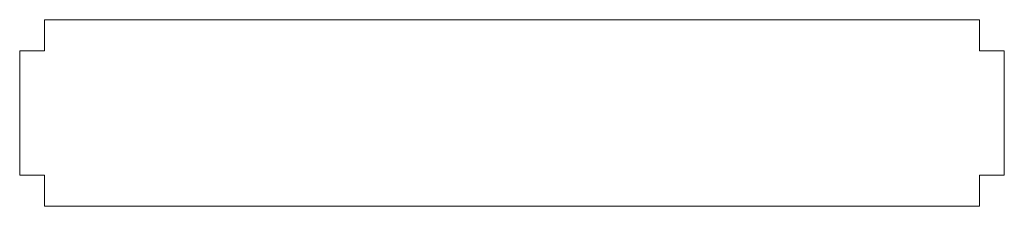
# Model space of a CAD drawing. Units: millimetres. Extents: x -119 to 119, y -22 to 22.
import ezdxf

# ---------------------------------------------------------------- set-up
doc = ezdxf.new("R2010")
doc.units = ezdxf.units.MM

msp = doc.modelspace()

# ---------------------------------------------------------------- linework, layer by layer
at = {"color": 7, "linetype": 'Continuous', "lineweight": 15}
for p, q in [((113, 22.5), (-113, 22.5)), ((-113, 22.5), (-113, 15)), ((113, 15), (113, 22.5)), ((-119, 15), (-119, -15)), ((-119, 15), (-113, 15)), ((113, 15), (119, 15)), ((119, 15), (119, -15)), ((-119, -15), (-113, -15)), ((-113, -15), (-113, -22.5)), ((113, -15), (119, -15)), ((113, -22.5), (113, -15)), ((-113, -22.5), (113, -22.5))]:
    msp.add_line(p, q, dxfattribs=at)

doc.saveas('drawing.dxf')
